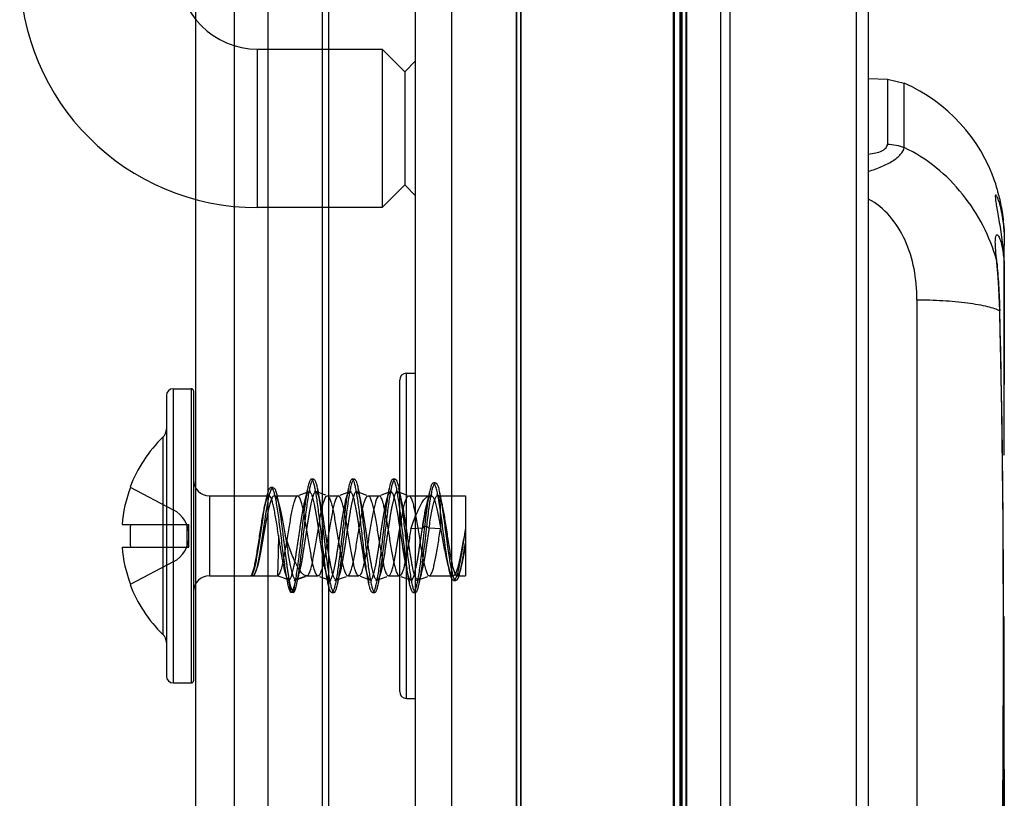
# Model space of a CAD drawing. Units: millimetres. Extents: x 216 to 476, y 78 to 878.
# Drawn here: x 432 to 476, y 466 to 500 of the extents above; entities that cross this region are included whole.
import ezdxf

# ---------------------------------------------------------------- set-up
doc = ezdxf.new("R2010")
doc.units = ezdxf.units.MM
doc.header["$LTSCALE"] = 62.106468
doc.layers.get('0').update_dxf_attribs({"linetype": 'CONTINUOUS'})

msp = doc.modelspace()

# ---------------------------------------------------------------- linework, layer by layer
at = {"color": 7, "linetype": 'Continuous'}
for p, q in [((440.21, 877.551), (440.21, 77.551)), ((451.52, 79.051), (451.52, 876.051)), ((461.356, 79.051), (461.356, 876.051)), ((441.91, 874.351), (441.91, 80.751)), ((463.814, 80.551), (463.814, 874.551)), ((469.377, 874.232), (469.377, 80.87)), ((449.92, 81.543), (449.92, 873.559)), ((469.92, 82.051), (469.92, 873.051)), ((461.31, 95.544), (461.31, 859.558)), ((461.596, 859.558), (461.596, 95.544)), ((461.614, 859.493), (461.614, 95.609)), ((461.893, 97.085), (461.893, 858.017)), ((463.393, 97.079), (463.393, 858.025)), ((445.791, 856.542), (445.791, 98.561)), ((446.077, 856.542), (446.077, 98.561)), ((461.674, 98.342), (461.674, 856.763)), ((461.691, 98.28), (461.691, 856.822)), ((461.851, 856.761), (461.851, 98.341)), ((461.861, 856.764), (461.861, 98.338)), ((454.373, 99.242), (454.373, 855.861)), ((454.381, 855.861), (454.381, 99.241)), ((454.548, 855.86), (454.548, 99.242)), ((454.568, 855.861), (454.568, 99.241)), ((443.41, 80.751), (443.41, 517.301)), ((442.942, 499.051), (448.442, 499.051)), ((442.942, 492.051), (442.942, 499.051)), ((448.442, 499.051), (449.442, 498.051)), ((448.442, 499.051), (448.442, 492.051)), ((449.92, 498.529), (449.442, 498.051)), ((449.442, 498.051), (449.442, 493.051)), ((469.92, 497.751), (470.758, 497.722)), ((470.758, 497.722), (471.501, 497.551)), ((470.758, 497.722), (470.758, 494.853)), ((471.501, 494.701), (471.501, 497.551)), ((449.442, 493.051), (448.442, 492.051)), ((449.442, 493.051), (449.92, 492.573)), ((475.526, 493.136), (475.52, 493.158)), ((448.442, 492.051), (442.942, 492.051)), ((475.909, 490.968), (475.91, 490.381)), ((475.591, 489.623), (475.583, 489.71)), ((475.91, 481.239), (475.91, 489.533)), ((472.059, 487.981), (472.059, 457.521)), ((449.22, 470.669), (449.22, 484.433)), ((449.515, 484.733), (449.92, 484.74)), ((449.515, 470.369), (449.515, 484.733)), ((439.22, 484.051), (440.02, 484.051)), ((439.22, 484.051), (439.22, 471.051)), ((440.02, 484.051), (440.02, 471.051)), ((440.12, 483.951), (440.12, 471.151)), ((438.92, 483.751), (438.92, 471.351)), ((438.767, 481.909), (438.767, 473.194)), ((475.9, 481.239), (475.9, 481.112)), ((445.419, 480.051), (445.319, 480.051)), ((447.22, 480.05), (447.12, 480.05)), ((449.019, 480.05), (448.919, 480.05)), ((437.314, 479.701), (439.22, 478.703)), ((443.635, 479.687), (443.535, 479.687)), ((445.154, 479.644), (445.024, 479.048)), ((445.965, 479.341), (445.462, 479.524)), ((446.955, 479.649), (446.824, 479.05)), ((448.754, 479.645), (448.623, 479.047)), ((450.806, 479.89), (450.706, 479.89)), ((440.82, 479.316), (443.455, 479.316)), ((440.82, 479.316), (440.82, 475.786)), ((443.339, 479.211), (443.267, 478.893)), ((443.685, 479.316), (444.715, 479.316)), ((443.924, 478.807), (443.811, 479.286)), ((445.277, 479.523), (444.772, 479.34)), ((446.025, 479.316), (446.515, 479.316)), ((447.077, 479.523), (446.574, 479.34)), ((447.768, 479.339), (447.264, 479.522)), ((447.825, 479.316), (448.315, 479.316)), ((448.876, 479.523), (448.371, 479.34)), ((449.565, 479.34), (449.062, 479.523)), ((449.625, 479.316), (450.602, 479.316)), ((450.54, 479.504), (450.408, 478.924)), ((450.639, 479.357), (450.566, 479.331)), ((450.921, 479.336), (450.863, 479.357)), ((450.976, 479.316), (452.12, 479.316)), ((451.109, 478.893), (450.988, 479.44)), ((452.12, 479.316), (452.12, 477.857)), ((436.961, 478.051), (439.917, 478.051)), ((439.817, 478.051), (439.817, 477.051)), ((439.917, 477.051), (439.917, 478.051)), ((450.223, 477.89), (449.715, 477.857)), ((450.223, 477.89), (450.32, 477.985)), ((450.32, 477.985), (450.42, 477.985)), ((450.42, 477.985), (450.517, 477.89)), ((451.025, 477.858), (450.517, 477.89)), ((452.12, 477.857), (452.12, 475.786)), ((436.961, 477.051), (439.917, 477.051)), ((439.22, 476.399), (437.314, 475.401)), ((442.936, 476.201), (442.959, 476.294)), ((444.128, 476.095), (444.261, 475.481)), ((445.924, 476.052), (446.055, 475.456)), ((447.724, 476.054), (447.855, 475.455)), ((449.524, 476.053), (449.654, 475.458)), ((451.345, 476.294), (451.418, 475.988)), ((451.913, 476.073), (451.944, 476.209)), ((440.82, 475.786), (443.815, 475.786)), ((442.639, 475.782), (442.739, 475.782)), ((444.323, 475.602), (443.815, 475.787)), ((444.562, 475.579), (445.066, 475.762)), ((445.125, 475.787), (444.617, 475.602)), ((445.125, 475.786), (445.615, 475.786)), ((445.674, 475.762), (446.178, 475.579)), ((446.364, 475.579), (446.868, 475.762)), ((446.925, 475.786), (447.415, 475.786)), ((447.472, 475.763), (447.976, 475.58)), ((448.163, 475.58), (448.664, 475.762)), ((448.725, 475.786), (449.215, 475.786)), ((449.274, 475.761), (449.778, 475.578)), ((449.962, 475.578), (450.466, 475.761)), ((450.525, 475.786), (451.584, 475.786)), ((451.756, 475.786), (452.12, 475.786)), ((444.42, 475.051), (444.323, 475.601)), ((444.617, 475.601), (444.52, 475.051)), ((451.603, 475.578), (451.703, 475.578)), ((444.52, 475.052), (444.42, 475.052)), ((446.22, 475.051), (446.32, 475.051)), ((448.02, 475.052), (448.12, 475.052)), ((449.82, 475.051), (449.92, 475.051)), ((475.9, 473.99), (475.901, 472.751)), ((475.91, 455.985), (475.91, 473.863)), ((438.772, 473.189), (438.767, 473.193)), ((475.888, 472.174), (475.888, 472.751)), ((439.22, 471.051), (440.02, 471.051)), ((449.515, 470.369), (449.92, 470.362))]:
    msp.add_line(p, q, dxfattribs=at)
for points in [[(475.724, 487.492), (475.681, 488.493), (475.647, 488.979), (475.588, 489.623)], [(475.887, 472.751), (475.87, 478.1), (475.813, 483.083), (475.724, 487.492)], [(445.716, 479.05), (445.651, 479.339), (445.585, 479.646)], [(447.516, 479.047), (447.451, 479.337), (447.385, 479.646)], [(449.315, 479.05), (449.251, 479.339), (449.185, 479.649)], [(450.599, 479.324), (450.574, 479.316), (450.568, 479.316), (450.563, 479.316)], [(450.624, 479.312), (450.641, 479.311), (450.657, 479.302), (450.676, 479.286)], [(450.97, 479.286), (450.972, 479.302), (450.974, 479.313), (450.976, 479.316)], [(444.685, 475.453), (444.751, 475.762), (444.815, 476.052)], [(446.485, 475.458), (446.552, 475.766), (446.616, 476.054)], [(448.285, 475.454), (448.351, 475.763), (448.416, 476.053)], [(450.085, 475.457), (450.151, 475.765), (450.216, 476.052)], [(475.724, 458.01), (475.813, 462.41), (475.869, 467.394), (475.887, 472.751)]]:
    msp.add_lwpolyline(points, dxfattribs=at)
for centre, radius, start, end in [((442.942, 502.551), 10.5, 180, 270), ((442.942, 502.551), 3.5, 180, 270), ((468.479, 490.751), 7.441, 18.8722, 66.0384), ((465.674, 490.191), 10.283, 16.1867, 16.6979), ((465.772, 490.219), 10.181, 15.8168, 16.1863), ((465.851, 490.242), 10.099, 14.8549, 15.8156), ((465.985, 490.278), 9.96, 14.2734, 14.8525), ((466.093, 490.305), 9.849, 13.3844, 14.2728), ((184.339, 490.384), 291.571, 359.84091, 359.99955), ((466.472, 488.786), 9.153, 5.2872, 5.7948), ((449.52, 484.433), 0.3, 91, 180), ((439.22, 483.751), 0.3, 90, 180), ((440.02, 483.951), 0.1, 360, 90), ((438.42, 482.268), 0.5, 314.0461, 359.9999), ((442.982, 477.551), 6.062, 134.0462, 159.2287), ((475.051, 481.239), 0.859, 351.4728, 359.9685), ((440.82, 480.016), 0.7, 180, 270), ((442.982, 477.551), 6.042, 159.2523, 175.253), ((438.617, 477.551), 1.3, 297.6479, 62.3521), ((444.106, 477.551), 6.792, 175.7783, 184.2217), ((442.982, 477.551), 6.042, 184.747, 200.7477), ((440.82, 475.086), 0.7, 90, 179.9684), ((442.982, 477.551), 6.062, 200.7713, 225.9538), ((475.066, 473.865), 0.843, 359.908, 8.5407), ((438.42, 472.834), 0.5, 0.0384, 45.9539), ((-260.941, 473.033), 736.829, 359.395446, 359.933205), ((439.22, 471.351), 0.3, 180, 270), ((440.02, 471.151), 0.1, 270, 0.2524), ((449.52, 470.669), 0.3, 180, 269)]:
    msp.add_arc(centre, radius, start, end, dxfattribs=at)
for points, knots in [([(469.92, 494.411), (470.027, 494.424), (470.229, 494.457), (470.465, 494.53), (470.616, 494.617), (470.696, 494.688), (470.746, 494.768), (470.758, 494.826), (470.758, 494.853)], [0, 0, 0, 0, 0.319124, 0.604854, 0.726067, 0.83018, 0.919495, 1, 1, 1, 1]), ([(469.92, 493.651), (470.116, 493.716), (470.485, 493.847), (470.912, 494.054), (471.185, 494.251), (471.374, 494.431), (471.473, 494.593), (471.501, 494.701)], [0, 0, 0, 0, 0.316079, 0.599412, 0.721981, 0.829362, 1, 1, 1, 1]), ([(475.581, 489.71), (475.43, 490.24), (475.024, 491.274), (474.121, 492.675), (472.945, 493.863), (472.001, 494.463), (471.501, 494.701)], [0, 0, 0, 0, 0.249148, 0.499042, 0.749421, 1, 1, 1, 1]), ([(475.917, 490.964), (475.91, 491.098), (475.881, 491.356), (475.836, 491.67), (475.793, 491.902), (475.758, 492.057), (475.722, 492.195), (475.686, 492.315), (475.651, 492.415), (475.619, 492.495), (475.591, 492.553), (475.57, 492.588), (475.554, 492.604), (475.545, 492.61), (475.536, 492.61), (475.529, 492.603), (475.525, 492.592), (475.52, 492.57), (475.52, 492.55), (475.52, 492.536)], [0, 0, 0, 0, 0.224011, 0.434841, 0.531903, 0.621018, 0.701134, 0.77127, 0.830658, 0.878616, 0.914765, 0.939013, 0.946948, 0.952542, 0.956731, 0.961259, 0.967504, 0.975974, 1, 1, 1, 1]), ([(475.674, 492.585), (475.731, 492.347), (475.807, 491.963), (475.878, 491.425), (475.902, 491.128), (475.913, 490.976)], [0, 0, 0, 0, 0.451774, 0.718439, 1, 1, 1, 1]), ([(472.059, 487.981), (472.059, 488.439), (471.98, 489.34), (471.591, 490.613), (470.922, 491.703), (470.274, 492.242), (469.92, 492.429)], [0, 0, 0, 0, 0.265873, 0.522347, 0.76731, 1, 1, 1, 1]), ([(475.52, 492.536), (475.52, 492.477), (475.537, 492.333), (475.577, 492.081), (475.634, 491.761), (475.7, 491.386), (475.768, 490.967), (475.853, 490.346), (475.898, 489.863), (475.912, 489.532)], [0, 0, 0, 0, 0.057849, 0.14396, 0.252733, 0.379467, 0.520438, 0.672694, 1, 1, 1, 1]), ([(475.52, 490.54), (475.52, 490.574), (475.521, 490.637), (475.528, 490.723), (475.541, 490.789), (475.557, 490.836), (475.593, 490.861), (475.635, 490.834), (475.67, 490.782), (475.693, 490.734), (475.706, 490.705)], [0, 0, 0, 0, 0.194657, 0.357835, 0.48553, 0.575166, 0.634129, 0.703042, 0.821094, 1, 1, 1, 1]), ([(475.583, 489.71), (475.567, 489.862), (475.537, 490.137), (475.52, 490.414), (475.52, 490.54)], [0, 0, 0, 0, 0.548441, 1, 1, 1, 1]), ([(475.706, 490.705), (475.734, 490.637), (475.784, 490.474), (475.842, 490.2), (475.887, 489.878), (475.899, 489.648), (475.905, 489.529)], [0, 0, 0, 0, 0.184219, 0.424616, 0.701622, 1, 1, 1, 1]), ([(475.586, 489.629), (475.601, 489.473), (475.626, 489.139), (475.679, 488.429), (475.704, 487.875), (475.714, 487.499)], [0, 0, 0, 0, 0.22116, 0.470808, 1, 1, 1, 1]), ([(475.908, 489.533), (475.908, 488.15), (475.906, 485.386), (475.9, 482.621), (475.9, 481.239)], [0, 0, 0, 0, 0.5, 1, 1, 1, 1]), ([(472.059, 487.981), (472.442, 487.979), (473.189, 487.956), (474.093, 487.877), (474.747, 487.779), (475.144, 487.698), (475.461, 487.609), (475.641, 487.537), (475.714, 487.499)], [0, 0, 0, 0, 0.309306, 0.604939, 0.733853, 0.844258, 0.933126, 1, 1, 1, 1]), ([(475.888, 472.751), (475.887, 473.982), (475.879, 477.057), (475.834, 481.973), (475.764, 485.659), (475.714, 487.499)], [0, 0, 0, 0, 0.250286, 0.625571, 1, 1, 1, 1]), ([(475.724, 487.492), (475.724, 487.493), (475.722, 487.497), (475.717, 487.498), (475.714, 487.499)], [0, 0, 0, 0, 0.146541, 1, 1, 1, 1]), ([(450.32, 477.985), (450.298, 477.798), (450.256, 477.426), (450.198, 476.927), (450.146, 476.496), (450.099, 476.144), (450.053, 475.829), (450.008, 475.561), (449.962, 475.346), (449.922, 475.203), (449.888, 475.121), (449.865, 475.081), (449.842, 475.055), (449.8, 475.046), (449.752, 475.111), (449.713, 475.217), (449.667, 475.389), (449.622, 475.615), (449.576, 475.895), (449.512, 476.347), (449.435, 476.978), (449.346, 477.764), (449.27, 478.419), (449.206, 478.91), (449.16, 479.23), (449.114, 479.506), (449.07, 479.729), (449.022, 479.896), (448.986, 479.998), (448.924, 480.067), (448.872, 480.022), (448.848, 479.975), (448.813, 479.888), (448.774, 479.741), (448.728, 479.522), (448.683, 479.25), (448.637, 478.932), (448.573, 478.444), (448.497, 477.79), (448.408, 477.003), (448.319, 476.275), (448.241, 475.74), (448.176, 475.402), (448.13, 475.225), (448.09, 475.116), (448.044, 475.05), (448.001, 475.054), (447.977, 475.077), (447.954, 475.114), (447.92, 475.194), (447.88, 475.334), (447.835, 475.546), (447.789, 475.811), (447.743, 476.122), (447.697, 476.472), (447.634, 476.987), (447.559, 477.651), (447.482, 478.311), (447.419, 478.812), (447.373, 479.144), (447.327, 479.432), (447.282, 479.671), (447.237, 479.853), (447.198, 479.968), (447.162, 480.026), (447.138, 480.049), (447.109, 480.052), (447.084, 480.032), (447.061, 480), (447.026, 479.926), (446.987, 479.794), (446.942, 479.59), (446.896, 479.332), (446.85, 479.027), (446.786, 478.549), (446.71, 477.902), (446.62, 477.114), (446.531, 476.372), (446.454, 475.82), (446.388, 475.462), (446.343, 475.272), (446.304, 475.149), (446.269, 475.085), (446.246, 475.058), (446.217, 475.048), (446.19, 475.062), (446.167, 475.092), (446.132, 475.159), (446.093, 475.284), (446.048, 475.479), (446.003, 475.73), (445.957, 476.029), (445.91, 476.369), (445.814, 477.145), (445.729, 477.933), (445.632, 478.711), (445.586, 479.053), (445.54, 479.355), (445.495, 479.609), (445.449, 479.807), (445.41, 479.936), (445.375, 480.006), (445.353, 480.037), (445.326, 480.054), (445.297, 480.047), (445.274, 480.021), (445.239, 479.959), (445.2, 479.84), (445.154, 479.654), (445.088, 479.299), (445.011, 478.752), (444.922, 478.013), (444.833, 477.225), (444.744, 476.47), (444.659, 475.837), (444.573, 475.383), (444.51, 475.155), (444.45, 475.052), (444.42, 475.052)], [0, 0, 0, 0, 0.016722, 0.033242, 0.044674, 0.055278, 0.064783, 0.072919, 0.079454, 0.084283, 0.086046, 0.087382, 0.088335, 0.089046, 0.090906, 0.094384, 0.0996, 0.106496, 0.114951, 0.124723, 0.147118, 0.171395, 0.194985, 0.205714, 0.215372, 0.22372, 0.230524, 0.235594, 0.238905, 0.240664, 0.242327, 0.243724, 0.245563, 0.250559, 0.257233, 0.265451, 0.275044, 0.285741, 0.309246, 0.333535, 0.356059, 0.374402, 0.381439, 0.386796, 0.390351, 0.392272, 0.392972, 0.393865, 0.395126, 0.39682, 0.401565, 0.408031, 0.41605, 0.425439, 0.435987, 0.447401, 0.471559, 0.495386, 0.506401, 0.516408, 0.525123, 0.532361, 0.537966, 0.541811, 0.543071, 0.543958, 0.544657, 0.545478, 0.546633, 0.548199, 0.552653, 0.558879, 0.566709, 0.575927, 0.586308, 0.609518, 0.633857, 0.656759, 0.67587, 0.683322, 0.689143, 0.69324, 0.694637, 0.695633, 0.696358, 0.697117, 0.698175, 0.699634, 0.703843, 0.709791, 0.7174, 0.726453, 0.736694, 0.747867, 0.795918, 0.807141, 0.81745, 0.826585, 0.83429, 0.840344, 0.844664, 0.846176, 0.847282, 0.848068, 0.848778, 0.849731, 0.851075, 0.855061, 0.860775, 0.868129, 0.887087, 0.909903, 0.934237, 0.95752, 0.977263, 0.991516, 0.997324, 1, 1, 1, 1]), ([(444.52, 475.052), (444.55, 475.052), (444.61, 475.155), (444.673, 475.383), (444.759, 475.837), (444.844, 476.47), (444.933, 477.225), (445.022, 478.013), (445.111, 478.752), (445.188, 479.299), (445.254, 479.654), (445.3, 479.84), (445.339, 479.959), (445.374, 480.021), (445.397, 480.047), (445.426, 480.054), (445.453, 480.037), (445.475, 480.006), (445.51, 479.936), (445.549, 479.807), (445.595, 479.609), (445.64, 479.355), (445.686, 479.053), (445.732, 478.711), (445.829, 477.933), (445.914, 477.145), (446.01, 476.369), (446.056, 476.029), (446.102, 475.73), (446.148, 475.479), (446.193, 475.284), (446.232, 475.159), (446.267, 475.092), (446.29, 475.062), (446.317, 475.048), (446.346, 475.058), (446.369, 475.085), (446.404, 475.149), (446.443, 475.272), (446.488, 475.462), (446.554, 475.82), (446.631, 476.372), (446.72, 477.114), (446.81, 477.902), (446.886, 478.549), (446.95, 479.027), (446.996, 479.332), (447.041, 479.59), (447.086, 479.794), (447.126, 479.926), (447.161, 480), (447.183, 480.032), (447.209, 480.052), (447.238, 480.049), (447.262, 480.026), (447.298, 479.968), (447.337, 479.853), (447.382, 479.671), (447.427, 479.432), (447.473, 479.144), (447.519, 478.812), (447.582, 478.311), (447.658, 477.651), (447.734, 476.987), (447.797, 476.472), (447.843, 476.122), (447.889, 475.811), (447.935, 475.546), (447.98, 475.334), (448.02, 475.194), (448.054, 475.114), (448.077, 475.077), (448.101, 475.054), (448.144, 475.05), (448.19, 475.116), (448.23, 475.225), (448.276, 475.402), (448.341, 475.74), (448.419, 476.275), (448.507, 477.003), (448.597, 477.79), (448.673, 478.444), (448.737, 478.932), (448.783, 479.25), (448.828, 479.522), (448.874, 479.741), (448.913, 479.888), (448.948, 479.975), (448.972, 480.022), (449.023, 480.067), (449.086, 479.998), (449.122, 479.896), (449.17, 479.729), (449.214, 479.506), (449.26, 479.23), (449.306, 478.91), (449.37, 478.419), (449.446, 477.764), (449.535, 476.978), (449.612, 476.347), (449.676, 475.895), (449.722, 475.615), (449.767, 475.389), (449.813, 475.217), (449.852, 475.111), (449.9, 475.046), (449.942, 475.055), (449.965, 475.081), (449.988, 475.121), (450.022, 475.203), (450.062, 475.346), (450.108, 475.561), (450.153, 475.829), (450.199, 476.144), (450.245, 476.496), (450.298, 476.927), (450.356, 477.426), (450.398, 477.798), (450.42, 477.985)], [0, 0, 0, 0, 0.002676, 0.008484, 0.022737, 0.04248, 0.065763, 0.090097, 0.112913, 0.131871, 0.139225, 0.144939, 0.148925, 0.150269, 0.151222, 0.151932, 0.152718, 0.153824, 0.155335, 0.159656, 0.16571, 0.173415, 0.18255, 0.192859, 0.204082, 0.252133, 0.263306, 0.273547, 0.2826, 0.290209, 0.296157, 0.300366, 0.301824, 0.302883, 0.303642, 0.304367, 0.305363, 0.30676, 0.310857, 0.316678, 0.324129, 0.343241, 0.366143, 0.390482, 0.413692, 0.424073, 0.433291, 0.441121, 0.447347, 0.451801, 0.453367, 0.454522, 0.455343, 0.456042, 0.456929, 0.458189, 0.462033, 0.467639, 0.474877, 0.483592, 0.493598, 0.504613, 0.528441, 0.552598, 0.564012, 0.574561, 0.58395, 0.591969, 0.598435, 0.60318, 0.604873, 0.606134, 0.607028, 0.607728, 0.609649, 0.613204, 0.618561, 0.625598, 0.643941, 0.666465, 0.690754, 0.714259, 0.724956, 0.734549, 0.742767, 0.749441, 0.754437, 0.756276, 0.757673, 0.759335, 0.761095, 0.764405, 0.769476, 0.77628, 0.784628, 0.794286, 0.805015, 0.828605, 0.852881, 0.875277, 0.885049, 0.893504, 0.9004, 0.905616, 0.909094, 0.910954, 0.911665, 0.912618, 0.913954, 0.915717, 0.920545, 0.927081, 0.935217, 0.944722, 0.955325, 0.966758, 0.983278, 1, 1, 1, 1]), ([(442.62, 475.786), (442.667, 475.767), (442.753, 475.899), (442.796, 476.051), (442.856, 476.274), (442.909, 476.542), (442.964, 476.86), (443.019, 477.21), (443.075, 477.582), (443.13, 477.961), (443.184, 478.331), (443.239, 478.679), (443.294, 478.994), (443.347, 479.26), (443.403, 479.471), (443.447, 479.6), (443.534, 479.73), (443.649, 479.556), (443.683, 479.397), (443.74, 479.165), (443.788, 478.884), (443.841, 478.546), (443.892, 478.166), (443.944, 477.76), (443.996, 477.338), (444.048, 476.914), (444.1, 476.505), (444.152, 476.125), (444.203, 475.788), (444.254, 475.505), (444.305, 475.282), (444.352, 475.139), (444.394, 475.062), (444.42, 475.051)], [0, 0, 0, 0, 0.017183, 0.035781, 0.061119, 0.092752, 0.129886, 0.170576, 0.213695, 0.25775, 0.300859, 0.341191, 0.377754, 0.409416, 0.434003, 0.450287, 0.459405, 0.476927, 0.496505, 0.522544, 0.555203, 0.59473, 0.638768, 0.685526, 0.734155, 0.783421, 0.831001, 0.874572, 0.913797, 0.946992, 0.973011, 0.990602, 1, 1, 1, 1]), ([(442.72, 475.786), (442.751, 475.774), (442.83, 475.846), (442.86, 475.943), (442.898, 476.052), (442.925, 476.156), (442.954, 476.277), (442.983, 476.412), (443.012, 476.56), (443.04, 476.72), (443.069, 476.89), (443.097, 477.069), (443.126, 477.254), (443.154, 477.445), (443.183, 477.638), (443.211, 477.832), (443.239, 478.026), (443.267, 478.215), (443.295, 478.399), (443.323, 478.574), (443.35, 478.741), (443.377, 478.9), (443.405, 479.049), (443.433, 479.186), (443.46, 479.309), (443.488, 479.416), (443.515, 479.507), (443.549, 479.587), (443.579, 479.686), (443.708, 479.668), (443.731, 479.562), (443.766, 479.469), (443.792, 479.369), (443.819, 479.255), (443.845, 479.124), (443.872, 478.978), (443.899, 478.816), (443.926, 478.639), (443.953, 478.45), (443.981, 478.251), (444.008, 478.046), (444.034, 477.835), (444.061, 477.621), (444.088, 477.404), (444.115, 477.184), (444.142, 476.965), (444.169, 476.749), (444.196, 476.539), (444.223, 476.336), (444.25, 476.143), (444.277, 475.96), (444.304, 475.791), (444.33, 475.636), (444.357, 475.497), (444.384, 475.375), (444.41, 475.272), (444.436, 475.186), (444.466, 475.113), (444.494, 475.062), (444.52, 475.051)], [0, 0, 0, 0, 0.011321, 0.026869, 0.037424, 0.049783, 0.063866, 0.07957, 0.096721, 0.115196, 0.134809, 0.155407, 0.176732, 0.198613, 0.22083, 0.243165, 0.265416, 0.287287, 0.308382, 0.32851, 0.347705, 0.365953, 0.383168, 0.399137, 0.413554, 0.426159, 0.436759, 0.445338, 0.45692, 0.466284, 0.479819, 0.489529, 0.501084, 0.514413, 0.529519, 0.546421, 0.565094, 0.585414, 0.607167, 0.630039, 0.653629, 0.677702, 0.702165, 0.726998, 0.752181, 0.777381, 0.80213, 0.826229, 0.849497, 0.871718, 0.892667, 0.912163, 0.929993, 0.946057, 0.960261, 0.972458, 0.982527, 0.990433, 1, 1, 1, 1]), ([(452.12, 477.857), (452.11, 477.798), (452.09, 477.678), (452.061, 477.498), (452.032, 477.315), (452.003, 477.133), (451.974, 476.953), (451.945, 476.777), (451.917, 476.608), (451.888, 476.446), (451.859, 476.293), (451.83, 476.152), (451.802, 476.024), (451.774, 475.91), (451.745, 475.812), (451.717, 475.728), (451.684, 475.656), (451.639, 475.56), (451.518, 475.623), (451.495, 475.724), (451.458, 475.825), (451.432, 475.928), (451.404, 476.048), (451.376, 476.185), (451.348, 476.335), (451.321, 476.496), (451.294, 476.667), (451.267, 476.844), (451.241, 477.03), (451.214, 477.224), (451.187, 477.425), (451.159, 477.632), (451.131, 477.841), (451.104, 478.048), (451.077, 478.251), (451.05, 478.447), (451.023, 478.636), (450.997, 478.817), (450.97, 478.989), (450.943, 479.151), (450.916, 479.302), (450.889, 479.439), (450.862, 479.559), (450.835, 479.661), (450.808, 479.747), (450.778, 479.817), (450.731, 479.918), (450.639, 479.844), (450.614, 479.77), (450.585, 479.689), (450.56, 479.59), (450.533, 479.471), (450.506, 479.335), (450.48, 479.182), (450.453, 479.013), (450.426, 478.829), (450.4, 478.633), (450.373, 478.425), (450.346, 478.208), (450.329, 478.06), (450.32, 477.985)], [0, 0, 0, 0, 0.020566, 0.041528, 0.062668, 0.083757, 0.104617, 0.125001, 0.144708, 0.16351, 0.181242, 0.197701, 0.212741, 0.226178, 0.237916, 0.247837, 0.255897, 0.266484, 0.276892, 0.291424, 0.301524, 0.313647, 0.327787, 0.343757, 0.361286, 0.380037, 0.399738, 0.420239, 0.441563, 0.463893, 0.487185, 0.511131, 0.535316, 0.559259, 0.582634, 0.60524, 0.626993, 0.647864, 0.667775, 0.686611, 0.704154, 0.720133, 0.734265, 0.746342, 0.756341, 0.764303, 0.774408, 0.785381, 0.792821, 0.802441, 0.814208, 0.828078, 0.843945, 0.861711, 0.881274, 0.902468, 0.925128, 0.949087, 0.974109, 1, 1, 1, 1]), ([(450.42, 477.985), (450.429, 478.059), (450.446, 478.206), (450.472, 478.42), (450.499, 478.626), (450.525, 478.82), (450.551, 479.002), (450.578, 479.171), (450.604, 479.324), (450.631, 479.46), (450.657, 479.579), (450.683, 479.679), (450.71, 479.762), (450.738, 479.829), (450.794, 479.922), (450.876, 479.834), (450.902, 479.759), (450.931, 479.677), (450.957, 479.578), (450.984, 479.463), (451.01, 479.331), (451.037, 479.184), (451.064, 479.023), (451.091, 478.852), (451.118, 478.67), (451.146, 478.479), (451.173, 478.281), (451.2, 478.078), (451.227, 477.873), (451.255, 477.667), (451.282, 477.46), (451.309, 477.257), (451.337, 477.059), (451.364, 476.867), (451.392, 476.683), (451.419, 476.508), (451.446, 476.346), (451.474, 476.196), (451.502, 476.06), (451.529, 475.939), (451.557, 475.835), (451.584, 475.746), (451.617, 475.669), (451.654, 475.569), (451.78, 475.607), (451.806, 475.707), (451.843, 475.8), (451.869, 475.896), (451.898, 476.006), (451.926, 476.13), (451.954, 476.267), (451.982, 476.412), (452.008, 476.558), (452.032, 476.697), (452.053, 476.824), (452.072, 476.939), (452.089, 477.043), (452.103, 477.139), (452.115, 477.199), (452.12, 477.227)], [0, 0, 0, 0, 0.027556, 0.054313, 0.079872, 0.103985, 0.126641, 0.147724, 0.166923, 0.183984, 0.198921, 0.211742, 0.222286, 0.230479, 0.240415, 0.25304, 0.261291, 0.271785, 0.284408, 0.299014, 0.315589, 0.334067, 0.354165, 0.37555, 0.39818, 0.422026, 0.446721, 0.471852, 0.497307, 0.523056, 0.548768, 0.57402, 0.598635, 0.622586, 0.645628, 0.667389, 0.687676, 0.706472, 0.723638, 0.738909, 0.752145, 0.763368, 0.772562, 0.784776, 0.79543, 0.810124, 0.820486, 0.832749, 0.846728, 0.862392, 0.879687, 0.898353, 0.917034, 0.934373, 0.950141, 0.964464, 0.977443, 0.989189, 1, 1, 1, 1]), ([(442.62, 475.786), (442.677, 475.786), (442.73, 475.935), (442.784, 476.098), (442.834, 476.322), (442.884, 476.583), (442.935, 476.883), (442.986, 477.208), (443.037, 477.545), (443.087, 477.882), (443.138, 478.206), (443.189, 478.508), (443.239, 478.772), (443.29, 478.999), (443.344, 479.165), (443.397, 479.316), (443.455, 479.316)], [0, 0, 0, 0, 0.046994, 0.094065, 0.15538, 0.229183, 0.313456, 0.404367, 0.498413, 0.592201, 0.683101, 0.767649, 0.842151, 0.904634, 0.952696, 1, 1, 1, 1]), ([(443.685, 479.316), (443.661, 479.316), (443.606, 479.272), (443.554, 479.164), (443.495, 479), (443.438, 478.784), (443.38, 478.522), (443.322, 478.223), (443.263, 477.899), (443.204, 477.563), (443.146, 477.227), (443.087, 476.9), (443.029, 476.598), (442.969, 476.33), (442.912, 476.109), (442.852, 475.941), (442.8, 475.831), (442.743, 475.786), (442.72, 475.786)], [0, 0, 0, 0, 0.018728, 0.050581, 0.097589, 0.158385, 0.231191, 0.314353, 0.404067, 0.496645, 0.589396, 0.679682, 0.763912, 0.838186, 0.900651, 0.948829, 0.981214, 1, 1, 1, 1]), ([(443.87, 477.57), (443.853, 477.684), (443.819, 477.907), (443.768, 478.231), (443.717, 478.53), (443.667, 478.789), (443.617, 479.011), (443.564, 479.171), (443.511, 479.316), (443.455, 479.316)], [0, 0, 0, 0, 0.190697, 0.373874, 0.542714, 0.691111, 0.814019, 0.907232, 1, 1, 1, 1]), ([(443.685, 479.316), (443.708, 479.316), (443.763, 479.273), (443.814, 479.168), (443.873, 479.006), (443.929, 478.791), (443.988, 478.53), (444.046, 478.231), (444.105, 477.907), (444.144, 477.684), (444.164, 477.57)], [0, 0, 0, 0, 0.03732, 0.100307, 0.193659, 0.315785, 0.463119, 0.630367, 0.811487, 1, 1, 1, 1]), ([(444.715, 479.316), (444.693, 479.316), (444.64, 479.272), (444.593, 479.165), (444.538, 479.002), (444.485, 478.786), (444.43, 478.522), (444.375, 478.221), (444.32, 477.894), (444.265, 477.554), (444.21, 477.214), (444.155, 476.886), (444.1, 476.584), (444.045, 476.319), (443.991, 476.101), (443.936, 475.938), (443.89, 475.831), (443.837, 475.786), (443.815, 475.786)], [0, 0, 0, 0, 0.017873, 0.048966, 0.095609, 0.156555, 0.230179, 0.314059, 0.404948, 0.49924, 0.593558, 0.684619, 0.768799, 0.842823, 0.904001, 0.9508, 0.98203, 1, 1, 1, 1]), ([(444.323, 475.601), (444.346, 475.602), (444.4, 475.657), (444.433, 475.741), (444.468, 475.843), (444.496, 475.943), (444.524, 476.06), (444.552, 476.191), (444.58, 476.335), (444.608, 476.489), (444.636, 476.653), (444.664, 476.827), (444.692, 477.01), (444.721, 477.199), (444.749, 477.39), (444.777, 477.581), (444.805, 477.771), (444.833, 477.959), (444.861, 478.143), (444.889, 478.324), (444.918, 478.499), (444.947, 478.665), (444.975, 478.819), (445.003, 478.958), (445.031, 479.083), (445.059, 479.193), (445.087, 479.288), (445.115, 479.368), (445.147, 479.435), (445.199, 479.526), (445.313, 479.441), (445.339, 479.34), (445.376, 479.233), (445.403, 479.129), (445.431, 479.01), (445.459, 478.876), (445.488, 478.727), (445.516, 478.567), (445.544, 478.397), (445.573, 478.221), (445.601, 478.037), (445.629, 477.848), (445.658, 477.655), (445.686, 477.462), (445.714, 477.271), (445.742, 477.085), (445.77, 476.902), (445.798, 476.725), (445.826, 476.555), (445.855, 476.392), (445.884, 476.241), (445.912, 476.104), (445.94, 475.982), (445.968, 475.877), (445.995, 475.787), (446.03, 475.706), (446.062, 475.605), (446.192, 475.613), (446.22, 475.717), (446.257, 475.806), (446.284, 475.902), (446.313, 476.012), (446.341, 476.136), (446.369, 476.273), (446.396, 476.423), (446.424, 476.584), (446.453, 476.755), (446.481, 476.934), (446.509, 477.119), (446.537, 477.307), (446.565, 477.499), (446.594, 477.694), (446.622, 477.887), (446.651, 478.075), (446.679, 478.256), (446.707, 478.43), (446.735, 478.596), (446.763, 478.752), (446.791, 478.897), (446.819, 479.029), (446.847, 479.148), (446.875, 479.25), (446.903, 479.337), (446.937, 479.412), (446.976, 479.51), (447.102, 479.471), (447.127, 479.368), (447.164, 479.273), (447.191, 479.175), (447.219, 479.062), (447.247, 478.934), (447.275, 478.793), (447.304, 478.639), (447.332, 478.475), (447.36, 478.302), (447.388, 478.122), (447.416, 477.935), (447.444, 477.746), (447.472, 477.555), (447.5, 477.363), (447.529, 477.172), (447.557, 476.983), (447.586, 476.8), (447.614, 476.627), (447.642, 476.463), (447.67, 476.31), (447.698, 476.169), (447.726, 476.041), (447.754, 475.927), (447.782, 475.83), (447.81, 475.747), (447.842, 475.676), (447.889, 475.582), (448.009, 475.648), (448.034, 475.75), (448.071, 475.852), (448.098, 475.955), (448.127, 476.073), (448.155, 476.204), (448.183, 476.348), (448.211, 476.503), (448.239, 476.669), (448.267, 476.845), (448.296, 477.031), (448.324, 477.221), (448.353, 477.415), (448.381, 477.608), (448.409, 477.799), (448.437, 477.987), (448.465, 478.171), (448.494, 478.349), (448.522, 478.52), (448.55, 478.681), (448.577, 478.83), (448.605, 478.968), (448.634, 479.093), (448.662, 479.204), (448.69, 479.298), (448.719, 479.376), (448.75, 479.442), (448.807, 479.528), (448.916, 479.433), (448.943, 479.332), (448.979, 479.222), (449.006, 479.115), (449.035, 478.993), (449.063, 478.856), (449.091, 478.708), (449.119, 478.549), (449.147, 478.381), (449.175, 478.204), (449.203, 478.02), (449.232, 477.831), (449.26, 477.64), (449.288, 477.447), (449.316, 477.256), (449.344, 477.068), (449.373, 476.885), (449.401, 476.708), (449.429, 476.539), (449.457, 476.381), (449.485, 476.234), (449.512, 476.102), (449.54, 475.982), (449.568, 475.877), (449.596, 475.785), (449.632, 475.703), (449.665, 475.601), (449.792, 475.617), (449.82, 475.717), (449.857, 475.805), (449.884, 475.9), (449.912, 476.008), (449.94, 476.131), (449.968, 476.268), (449.996, 476.419), (450.024, 476.582), (450.052, 476.754), (450.081, 476.933), (450.109, 477.117), (450.137, 477.307), (450.165, 477.5), (450.194, 477.695), (450.213, 477.825), (450.223, 477.89)], [0, 0, 0, 0, 0.002616, 0.007392, 0.010673, 0.014586, 0.019118, 0.024188, 0.029699, 0.035585, 0.041839, 0.048467, 0.05545, 0.062666, 0.069937, 0.077201, 0.084439, 0.091556, 0.098547, 0.105444, 0.112148, 0.118509, 0.124405, 0.129752, 0.134547, 0.138821, 0.142547, 0.145672, 0.14817, 0.1514, 0.155048, 0.160174, 0.16365, 0.167674, 0.172254, 0.177417, 0.18312, 0.189267, 0.195755, 0.202473, 0.209416, 0.216624, 0.224013, 0.231378, 0.238601, 0.245712, 0.252645, 0.259369, 0.26589, 0.272111, 0.277919, 0.283214, 0.287914, 0.291981, 0.295452, 0.298349, 0.302375, 0.305559, 0.309867, 0.312983, 0.316707, 0.320978, 0.325763, 0.331046, 0.336771, 0.342919, 0.349459, 0.356301, 0.363316, 0.370447, 0.377752, 0.385185, 0.392562, 0.399709, 0.406606, 0.413232, 0.419553, 0.425532, 0.431075, 0.436172, 0.440783, 0.444781, 0.448133, 0.450859, 0.454554, 0.457861, 0.462439, 0.465676, 0.469478, 0.473849, 0.47879, 0.48421, 0.490093, 0.49638, 0.502957, 0.509822, 0.516939, 0.524154, 0.531378, 0.538665, 0.545982, 0.553196, 0.560152, 0.566781, 0.573013, 0.578826, 0.584265, 0.589216, 0.593592, 0.597426, 0.600674, 0.603274, 0.606673, 0.610159, 0.615022, 0.618405, 0.622419, 0.626988, 0.632034, 0.637553, 0.64348, 0.649781, 0.656508, 0.663577, 0.670867, 0.678248, 0.685602, 0.692845, 0.699968, 0.706973, 0.713786, 0.72031, 0.726455, 0.732173, 0.73745, 0.742265, 0.746572, 0.750299, 0.753392, 0.755829, 0.758886, 0.762651, 0.767909, 0.771419, 0.775553, 0.780301, 0.785566, 0.791263, 0.797322, 0.803719, 0.810454, 0.817492, 0.824698, 0.831922, 0.839249, 0.846585, 0.853707, 0.860667, 0.86743, 0.873876, 0.879937, 0.885542, 0.890635, 0.895226, 0.899332, 0.902905, 0.905877, 0.909888, 0.913005, 0.917251, 0.920344, 0.924027, 0.928254, 0.932988, 0.938222, 0.943991, 0.950243, 0.956845, 0.963652, 0.970626, 0.977824, 0.985212, 0.992651, 1, 1, 1, 1]), ([(450.517, 477.89), (450.507, 477.825), (450.488, 477.695), (450.459, 477.501), (450.431, 477.307), (450.403, 477.118), (450.375, 476.934), (450.347, 476.755), (450.318, 476.583), (450.29, 476.421), (450.262, 476.27), (450.234, 476.132), (450.206, 476.009), (450.178, 475.9), (450.15, 475.807), (450.122, 475.728), (450.091, 475.663), (450.036, 475.575), (449.924, 475.666), (449.898, 475.769), (449.86, 475.88), (449.833, 475.986), (449.805, 476.107), (449.777, 476.242), (449.749, 476.391), (449.721, 476.552), (449.693, 476.721), (449.664, 476.899), (449.636, 477.082), (449.608, 477.27), (449.58, 477.462), (449.552, 477.655), (449.523, 477.847), (449.495, 478.036), (449.467, 478.22), (449.439, 478.395), (449.411, 478.562), (449.383, 478.721), (449.354, 478.87), (449.326, 479.006), (449.298, 479.127), (449.27, 479.232), (449.242, 479.322), (449.207, 479.402), (449.173, 479.502), (449.044, 479.483), (449.018, 479.38), (448.98, 479.289), (448.953, 479.192), (448.924, 479.08), (448.896, 478.954), (448.868, 478.815), (448.841, 478.665), (448.813, 478.503), (448.785, 478.331), (448.756, 478.152), (448.728, 477.967), (448.7, 477.778), (448.672, 477.586), (448.644, 477.393), (448.615, 477.2), (448.586, 477.009), (448.558, 476.825), (448.529, 476.649), (448.501, 476.484), (448.473, 476.33), (448.445, 476.188), (448.418, 476.059), (448.39, 475.943), (448.362, 475.843), (448.334, 475.758), (448.301, 475.684), (448.258, 475.587), (448.135, 475.638), (448.11, 475.739), (448.073, 475.837), (448.046, 475.937), (448.017, 476.052), (447.989, 476.183), (447.961, 476.326), (447.933, 476.481), (447.905, 476.645), (447.877, 476.82), (447.848, 477.003), (447.82, 477.192), (447.791, 477.383), (447.763, 477.575), (447.735, 477.766), (447.707, 477.954), (447.679, 478.14), (447.651, 478.32), (447.623, 478.492), (447.595, 478.655), (447.567, 478.808), (447.538, 478.948), (447.51, 479.074), (447.482, 479.186), (447.455, 479.281), (447.427, 479.362), (447.395, 479.431), (447.344, 479.523), (447.228, 479.446), (447.203, 479.345), (447.166, 479.241), (447.139, 479.137), (447.11, 479.018), (447.082, 478.885), (447.054, 478.739), (447.026, 478.581), (446.998, 478.414), (446.97, 478.238), (446.942, 478.055), (446.913, 477.866), (446.885, 477.673), (446.856, 477.48), (446.828, 477.288), (446.8, 477.1), (446.772, 476.915), (446.744, 476.736), (446.715, 476.566), (446.687, 476.405), (446.659, 476.256), (446.631, 476.12), (446.603, 475.998), (446.575, 475.89), (446.547, 475.798), (446.518, 475.721), (446.488, 475.657), (446.427, 475.572), (446.323, 475.675), (446.295, 475.776), (446.258, 475.887), (446.231, 475.994), (446.203, 476.118), (446.174, 476.257), (446.146, 476.41), (446.117, 476.573), (446.089, 476.744), (446.061, 476.922), (446.033, 477.106), (446.005, 477.294), (445.976, 477.486), (445.948, 477.678), (445.92, 477.87), (445.892, 478.058), (445.864, 478.24), (445.835, 478.415), (445.807, 478.583), (445.779, 478.742), (445.751, 478.888), (445.723, 479.02), (445.695, 479.138), (445.667, 479.241), (445.64, 479.329), (445.605, 479.407), (445.569, 479.506), (445.441, 479.477), (445.415, 479.375), (445.379, 479.283), (445.352, 479.188), (445.324, 479.079), (445.296, 478.954), (445.268, 478.814), (445.24, 478.659), (445.211, 478.492), (445.182, 478.317), (445.154, 478.136), (445.126, 477.954), (445.099, 477.769), (445.071, 477.582), (445.044, 477.392), (445.015, 477.201), (444.987, 477.011), (444.958, 476.828), (444.93, 476.654), (444.902, 476.49), (444.874, 476.336), (444.846, 476.193), (444.818, 476.061), (444.79, 475.943), (444.762, 475.843), (444.734, 475.758), (444.699, 475.677), (444.658, 475.602), (444.617, 475.601)], [0, 0, 0, 0, 0.00733, 0.014764, 0.022154, 0.029352, 0.036328, 0.043127, 0.049704, 0.055934, 0.061707, 0.066975, 0.071729, 0.075958, 0.07964, 0.082722, 0.08516, 0.088284, 0.091974, 0.097295, 0.100872, 0.104989, 0.109638, 0.114841, 0.120565, 0.126713, 0.133184, 0.139944, 0.146913, 0.154059, 0.161391, 0.168727, 0.176015, 0.183247, 0.19025, 0.196918, 0.203269, 0.209339, 0.215055, 0.220305, 0.225002, 0.229079, 0.232539, 0.235415, 0.239349, 0.242529, 0.246893, 0.250058, 0.253854, 0.258223, 0.263088, 0.268388, 0.274131, 0.280317, 0.286877, 0.293723, 0.300769, 0.307941, 0.315207, 0.32256, 0.329935, 0.337205, 0.344245, 0.350938, 0.357232, 0.363114, 0.368548, 0.373528, 0.378022, 0.381959, 0.385268, 0.387937, 0.391528, 0.394886, 0.399551, 0.402837, 0.406712, 0.411178, 0.416225, 0.421727, 0.427619, 0.433896, 0.440534, 0.447513, 0.454738, 0.46206, 0.469329, 0.476541, 0.48375, 0.490837, 0.497662, 0.504226, 0.510497, 0.516332, 0.521705, 0.526576, 0.530881, 0.534636, 0.537817, 0.540364, 0.543644, 0.547245, 0.552232, 0.555632, 0.559681, 0.564302, 0.569395, 0.574986, 0.581032, 0.587408, 0.594117, 0.601099, 0.608264, 0.615616, 0.623026, 0.630312, 0.637438, 0.644455, 0.651294, 0.65782, 0.663937, 0.669644, 0.674865, 0.67956, 0.683767, 0.687424, 0.69047, 0.692876, 0.695875, 0.699743, 0.705062, 0.708607, 0.71276, 0.71753, 0.722885, 0.728741, 0.735, 0.741549, 0.748303, 0.755286, 0.762463, 0.769727, 0.777067, 0.784401, 0.791555, 0.79844, 0.805121, 0.811567, 0.817633, 0.823237, 0.828322, 0.832871, 0.836871, 0.8403, 0.843112, 0.846914, 0.850154, 0.85464, 0.857781, 0.861483, 0.865709, 0.870482, 0.87585, 0.881784, 0.888187, 0.89493, 0.90182, 0.908744, 0.91573, 0.922809, 0.930021, 0.937348, 0.944605, 0.951594, 0.958226, 0.964459, 0.970318, 0.975835, 0.980933, 0.985487, 0.989407, 0.99269, 0.995377, 1, 1, 1, 1]), ([(445.615, 475.786), (445.593, 475.786), (445.541, 475.832), (445.493, 475.936), (445.438, 476.1), (445.385, 476.317), (445.33, 476.581), (445.275, 476.882), (445.22, 477.209), (445.165, 477.55), (445.11, 477.89), (445.055, 478.217), (445, 478.518), (444.945, 478.783), (444.891, 479), (444.836, 479.164), (444.79, 479.271), (444.737, 479.316), (444.715, 479.316)], [0, 0, 0, 0, 0.017582, 0.048878, 0.095579, 0.156637, 0.230055, 0.31408, 0.405186, 0.499616, 0.593887, 0.684717, 0.768724, 0.842753, 0.903856, 0.950702, 0.981986, 1, 1, 1, 1]), ([(445.125, 475.786), (445.147, 475.786), (445.198, 475.831), (445.246, 475.936), (445.302, 476.099), (445.355, 476.316), (445.409, 476.58), (445.464, 476.881), (445.519, 477.208), (445.574, 477.547), (445.63, 477.887), (445.685, 478.215), (445.74, 478.517), (445.795, 478.783), (445.848, 479.001), (445.904, 479.165), (445.951, 479.27), (446.003, 479.316), (446.025, 479.316)], [0, 0, 0, 0, 0.017506, 0.048658, 0.095329, 0.156298, 0.230101, 0.314016, 0.404808, 0.498899, 0.593203, 0.684354, 0.768686, 0.84277, 0.904116, 0.951046, 0.982395, 1, 1, 1, 1]), ([(446.515, 479.316), (446.493, 479.316), (446.441, 479.27), (446.393, 479.165), (446.337, 479.001), (446.285, 478.784), (446.23, 478.52), (446.175, 478.218), (446.119, 477.89), (446.064, 477.549), (446.009, 477.21), (445.954, 476.883), (445.899, 476.583), (445.845, 476.318), (445.792, 476.101), (445.736, 475.937), (445.688, 475.832), (445.636, 475.786), (445.615, 475.786)], [0, 0, 0, 0, 0.01765, 0.049059, 0.095793, 0.157037, 0.230473, 0.314834, 0.406186, 0.500645, 0.594764, 0.685301, 0.769143, 0.843094, 0.904123, 0.950983, 0.98235, 1, 1, 1, 1]), ([(446.025, 479.316), (446.047, 479.316), (446.098, 479.271), (446.146, 479.166), (446.202, 479.003), (446.255, 478.786), (446.31, 478.522), (446.364, 478.22), (446.42, 477.893), (446.475, 477.554), (446.53, 477.215), (446.585, 476.887), (446.64, 476.585), (446.695, 476.319), (446.748, 476.101), (446.804, 475.937), (446.85, 475.83), (446.903, 475.786), (446.925, 475.786)], [0, 0, 0, 0, 0.017518, 0.048609, 0.09522, 0.156144, 0.230224, 0.314359, 0.405091, 0.498903, 0.59301, 0.684126, 0.768575, 0.842602, 0.904088, 0.950925, 0.982118, 1, 1, 1, 1]), ([(447.415, 475.786), (447.393, 475.786), (447.34, 475.831), (447.293, 475.938), (447.238, 476.102), (447.185, 476.319), (447.129, 476.584), (447.074, 476.887), (447.019, 477.215), (446.964, 477.554), (446.909, 477.893), (446.854, 478.219), (446.799, 478.519), (446.745, 478.784), (446.692, 479.001), (446.636, 479.165), (446.588, 479.27), (446.536, 479.316), (446.515, 479.316)], [0, 0, 0, 0, 0.017917, 0.049301, 0.096013, 0.157391, 0.231042, 0.315651, 0.406977, 0.501099, 0.594955, 0.685337, 0.769205, 0.843092, 0.904232, 0.951104, 0.982431, 1, 1, 1, 1]), ([(446.925, 475.786), (446.947, 475.786), (447, 475.83), (447.046, 475.936), (447.101, 476.099), (447.155, 476.316), (447.21, 476.582), (447.265, 476.884), (447.32, 477.211), (447.375, 477.55), (447.43, 477.888), (447.485, 478.216), (447.54, 478.518), (447.595, 478.783), (447.649, 479.001), (447.704, 479.165), (447.75, 479.272), (447.803, 479.316), (447.825, 479.316)], [0, 0, 0, 0, 0.017897, 0.048889, 0.095415, 0.156329, 0.230647, 0.315116, 0.405906, 0.499536, 0.593391, 0.684376, 0.768853, 0.842761, 0.904329, 0.951101, 0.982219, 1, 1, 1, 1]), ([(448.315, 479.316), (448.292, 479.316), (448.239, 479.271), (448.193, 479.164), (448.138, 479.001), (448.085, 478.784), (448.029, 478.518), (447.974, 478.215), (447.919, 477.888), (447.864, 477.548), (447.809, 477.21), (447.754, 476.884), (447.7, 476.583), (447.644, 476.318), (447.591, 476.101), (447.536, 475.937), (447.489, 475.831), (447.437, 475.786), (447.415, 475.786)], [0, 0, 0, 0, 0.01806, 0.0493, 0.095913, 0.15718, 0.231068, 0.315753, 0.40695, 0.500836, 0.594559, 0.685107, 0.769202, 0.843043, 0.904334, 0.951093, 0.982279, 1, 1, 1, 1]), ([(447.825, 479.316), (447.847, 479.316), (447.9, 479.272), (447.946, 479.165), (448.001, 479.002), (448.055, 478.785), (448.11, 478.52), (448.165, 478.217), (448.22, 477.889), (448.275, 477.551), (448.33, 477.212), (448.385, 476.885), (448.44, 476.583), (448.495, 476.317), (448.548, 476.1), (448.604, 475.936), (448.651, 475.831), (448.703, 475.786), (448.725, 475.786)], [0, 0, 0, 0, 0.017949, 0.049026, 0.095543, 0.156514, 0.230771, 0.315471, 0.406472, 0.500208, 0.593949, 0.684859, 0.769317, 0.843146, 0.904655, 0.95135, 0.982478, 1, 1, 1, 1]), ([(449.215, 475.786), (449.193, 475.786), (449.14, 475.831), (449.093, 475.937), (449.038, 476.1), (448.985, 476.317), (448.93, 476.583), (448.875, 476.886), (448.819, 477.213), (448.764, 477.552), (448.709, 477.891), (448.654, 478.217), (448.6, 478.519), (448.544, 478.784), (448.491, 479.002), (448.436, 479.165), (448.39, 479.272), (448.337, 479.316), (448.315, 479.316)], [0, 0, 0, 0, 0.017853, 0.04902, 0.095575, 0.156645, 0.230771, 0.315487, 0.406557, 0.500311, 0.594012, 0.684798, 0.769152, 0.842985, 0.904432, 0.951104, 0.982171, 1, 1, 1, 1]), ([(448.725, 475.786), (448.747, 475.786), (448.801, 475.836), (448.838, 475.916), (448.872, 476.013), (448.899, 476.107), (448.927, 476.217), (448.957, 476.34), (448.987, 476.475), (449.017, 476.621), (449.045, 476.777), (449.072, 476.942), (449.1, 477.112), (449.13, 477.287), (449.16, 477.464), (449.19, 477.643), (449.219, 477.82), (449.247, 477.995), (449.274, 478.166), (449.303, 478.329), (449.333, 478.485), (449.363, 478.631), (449.392, 478.766), (449.42, 478.888), (449.448, 478.998), (449.476, 479.092), (449.505, 479.171), (449.542, 479.249), (449.586, 479.316), (449.625, 479.316)], [0, 0, 0, 0, 0.018269, 0.051364, 0.074014, 0.100772, 0.131455, 0.165791, 0.203444, 0.24397, 0.287068, 0.332289, 0.379179, 0.427322, 0.476248, 0.525367, 0.574283, 0.622362, 0.669215, 0.714375, 0.757413, 0.797899, 0.835402, 0.86953, 0.900073, 0.92677, 0.94942, 0.967922, 1, 1, 1, 1]), ([(449.625, 479.316), (449.647, 479.316), (449.699, 479.27), (449.747, 479.165), (449.802, 479.001), (449.855, 478.784), (449.91, 478.519), (449.965, 478.216), (450.02, 477.888), (450.076, 477.549), (450.13, 477.21), (450.185, 476.884), (450.24, 476.583), (450.295, 476.319), (450.348, 476.101), (450.404, 475.937), (450.451, 475.831), (450.503, 475.786), (450.525, 475.786)], [0, 0, 0, 0, 0.017614, 0.049008, 0.095689, 0.156998, 0.230746, 0.31541, 0.406685, 0.500669, 0.594469, 0.684968, 0.769004, 0.84291, 0.904179, 0.951036, 0.982321, 1, 1, 1, 1]), ([(449.715, 477.857), (449.754, 477.969), (449.831, 478.187), (449.95, 478.497), (450.068, 478.769), (450.186, 478.995), (450.304, 479.167), (450.425, 479.283), (450.521, 479.316), (450.564, 479.316)], [0, 0, 0, 0, 0.205546, 0.397235, 0.569187, 0.715993, 0.834655, 0.926709, 1, 1, 1, 1]), ([(450.599, 479.324), (450.575, 479.342), (450.505, 479.257), (450.479, 479.15), (450.417, 478.978), (450.37, 478.762), (450.321, 478.501), (450.272, 478.206), (450.239, 477.998), (450.223, 477.89)], [0, 0, 0, 0, 0.059267, 0.138016, 0.255349, 0.405386, 0.582358, 0.78226, 1, 1, 1, 1]), ([(450.223, 477.89), (450.239, 477.999), (450.272, 478.207), (450.321, 478.503), (450.373, 478.768), (450.419, 478.986), (450.476, 479.153), (450.504, 479.27), (450.595, 479.334), (450.624, 479.312)], [0, 0, 0, 0, 0.216856, 0.414342, 0.589877, 0.748328, 0.853983, 0.930133, 1, 1, 1, 1]), ([(450.517, 477.89), (450.535, 478.008), (450.57, 478.234), (450.624, 478.555), (450.679, 478.833), (450.735, 479.058), (450.783, 479.205), (450.826, 479.287), (450.854, 479.323), (450.884, 479.343), (450.917, 479.341), (450.946, 479.319), (450.962, 479.297), (450.97, 479.286)], [0, 0, 0, 0, 0.221616, 0.422562, 0.602322, 0.746434, 0.850717, 0.88781, 0.915515, 0.935119, 0.952251, 0.972695, 1, 1, 1, 1]), ([(451.584, 475.786), (451.561, 475.786), (451.505, 475.83), (451.453, 475.938), (451.394, 476.102), (451.337, 476.321), (451.278, 476.587), (451.219, 476.89), (451.159, 477.219), (451.1, 477.56), (451.041, 477.9), (450.981, 478.228), (450.922, 478.531), (450.863, 478.795), (450.805, 479.012), (450.748, 479.172), (450.702, 479.258), (450.676, 479.286)], [0, 0, 0, 0, 0.019079, 0.051454, 0.09922, 0.161719, 0.237061, 0.32293, 0.41544, 0.511064, 0.606934, 0.699473, 0.784699, 0.859677, 0.921661, 0.96878, 1, 1, 1, 1]), ([(451.756, 475.786), (451.698, 475.786), (451.645, 475.935), (451.592, 476.099), (451.541, 476.324), (451.491, 476.587), (451.44, 476.889), (451.389, 477.216), (451.337, 477.556), (451.286, 477.895), (451.235, 478.222), (451.184, 478.523), (451.133, 478.789), (451.083, 479.008), (451.033, 479.17), (450.993, 479.257), (450.97, 479.286)], [0, 0, 0, 0, 0.047691, 0.095578, 0.158079, 0.233672, 0.319574, 0.412425, 0.508747, 0.604844, 0.697303, 0.783028, 0.858704, 0.921752, 0.96925, 1, 1, 1, 1]), ([(450.976, 479.316), (451.023, 479.316), (450.97, 479.141), (451.007, 478.999), (451.002, 478.761), (451.013, 478.495), (451.018, 478.186), (451.023, 477.97), (451.025, 477.858)], [0, 0, 0, 0, 0.096003, 0.211761, 0.367028, 0.555316, 0.769378, 1, 1, 1, 1]), ([(449.715, 477.857), (449.697, 477.745), (449.661, 477.52), (449.605, 477.186), (449.55, 476.862), (449.496, 476.564), (449.442, 476.305), (449.389, 476.094), (449.335, 475.935), (449.289, 475.831), (449.237, 475.786), (449.215, 475.786)], [0, 0, 0, 0, 0.157639, 0.316485, 0.470964, 0.61355, 0.737377, 0.838844, 0.916719, 0.969469, 1, 1, 1, 1]), ([(450.525, 475.786), (450.547, 475.786), (450.599, 475.831), (450.645, 475.934), (450.7, 476.093), (450.752, 476.305), (450.806, 476.564), (450.861, 476.862), (450.916, 477.185), (450.969, 477.52), (451.006, 477.745), (451.025, 477.858)], [0, 0, 0, 0, 0.030313, 0.083056, 0.160842, 0.262137, 0.385948, 0.528743, 0.682758, 0.841579, 1, 1, 1, 1]), ([(452.12, 477.857), (452.1, 477.744), (452.06, 477.517), (452.002, 477.182), (451.943, 476.86), (451.885, 476.564), (451.827, 476.305), (451.771, 476.093), (451.712, 475.933), (451.661, 475.828), (451.607, 475.786), (451.584, 475.786)], [0, 0, 0, 0, 0.159445, 0.318291, 0.470764, 0.611146, 0.734766, 0.8374, 0.915736, 0.968592, 1, 1, 1, 1]), ([(443.87, 477.57), (443.856, 477.55), (443.876, 477.496), (443.863, 477.425), (443.868, 477.343), (443.863, 477.259), (443.862, 477.169), (443.86, 477.075), (443.858, 476.964), (443.855, 476.861), (443.853, 476.771), (443.852, 476.697), (443.85, 476.621), (443.848, 476.54), (443.846, 476.456), (443.844, 476.369), (443.841, 476.279), (443.839, 476.188), (443.836, 476.097), (443.832, 476.011), (443.831, 475.926), (443.817, 475.866), (443.838, 475.786), (443.815, 475.786)], [0, 0, 0, 0, 0.040856, 0.080061, 0.123684, 0.17744, 0.221644, 0.274261, 0.336268, 0.407812, 0.44696, 0.488155, 0.53124, 0.576229, 0.623235, 0.672201, 0.722816, 0.774405, 0.825817, 0.875427, 0.921219, 0.960338, 1, 1, 1, 1]), ([(444.323, 475.601), (444.298, 475.611), (444.268, 475.656), (444.236, 475.722), (444.208, 475.796), (444.18, 475.886), (444.153, 475.991), (444.125, 476.107), (444.1, 476.228), (444.076, 476.344), (444.056, 476.454), (444.037, 476.555), (444.021, 476.648), (444.006, 476.734), (443.993, 476.813), (443.981, 476.885), (443.967, 476.969), (443.952, 477.062), (443.936, 477.16), (443.923, 477.242), (443.91, 477.319), (443.899, 477.391), (443.885, 477.476), (443.877, 477.534), (443.87, 477.57)], [0, 0, 0, 0, 0.040295, 0.071472, 0.11013, 0.156348, 0.210148, 0.270373, 0.332286, 0.39103, 0.445723, 0.496279, 0.542802, 0.58549, 0.624594, 0.660381, 0.693115, 0.750449, 0.798498, 0.838823, 0.872727, 0.913863, 0.945751, 1, 1, 1, 1]), ([(444.164, 477.57), (444.182, 477.455), (444.219, 477.227), (444.274, 476.886), (444.33, 476.559), (444.386, 476.259), (444.441, 476.005), (444.496, 475.808), (444.543, 475.685), (444.585, 475.623), (444.606, 475.606), (444.617, 475.601)], [0, 0, 0, 0, 0.171176, 0.340583, 0.508163, 0.659987, 0.789525, 0.891502, 0.95983, 0.983064, 1, 1, 1, 1]), ([(445.125, 475.786), (445.084, 475.786), (444.99, 475.817), (444.87, 475.929), (444.753, 476.098), (444.636, 476.32), (444.518, 476.59), (444.4, 476.896), (444.282, 477.227), (444.204, 477.454), (444.164, 477.57)], [0, 0, 0, 0, 0.059181, 0.134224, 0.232345, 0.353636, 0.495412, 0.654172, 0.824491, 1, 1, 1, 1]), ([(451.756, 475.786), (451.778, 475.786), (451.828, 475.836), (451.87, 475.942), (451.922, 476.106), (451.971, 476.325), (452.022, 476.595), (452.071, 476.904), (452.103, 477.121), (452.12, 477.233)], [0, 0, 0, 0, 0.042873, 0.119833, 0.232673, 0.380774, 0.564786, 0.776192, 1, 1, 1, 1]), ([(452.12, 477.227), (452.105, 477.123), (452.074, 476.914), (452.025, 476.608), (451.972, 476.332), (451.919, 476.095), (451.865, 475.929), (451.81, 475.787), (451.756, 475.786)], [0, 0, 0, 0, 0.209905, 0.421686, 0.616433, 0.775457, 0.891237, 1, 1, 1, 1])]:
    msp.add_open_spline(points, degree=3, knots=knots, dxfattribs=at)
for points in [[(470.758, 494.853), (471.011, 494.845), (471.266, 494.794), (471.501, 494.701)], [(450.676, 479.286), (450.663, 479.309), (450.628, 479.314), (450.602, 479.316)], [(475.9, 472.751), (475.902, 467.162), (475.908, 461.574), (475.908, 455.985)]]:
    msp.add_open_spline(points, degree=3, dxfattribs=at)

doc.saveas('drawing.dxf')
